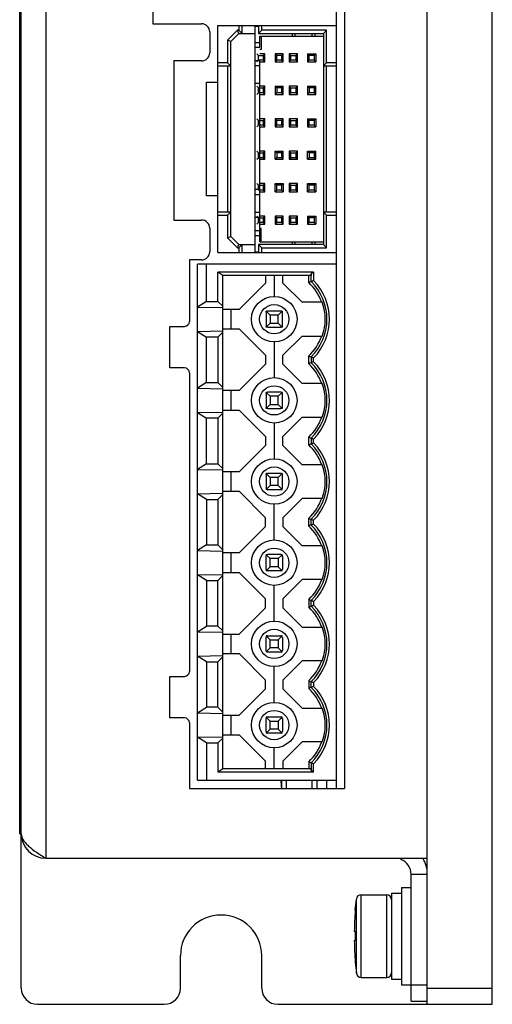
# Model space of a CAD drawing. Units: millimetres. Extents: x 12 to 582, y 12 to 414.
# Drawn here: x 86 to 116, y 167 to 228 of the extents above; entities that cross this region are included whole.
import ezdxf

# ---------------------------------------------------------------- set-up
doc = ezdxf.new("R2010")
doc.units = ezdxf.units.MM
doc.header["$LTSCALE"] = 32.67
doc.layers.get('0').update_dxf_attribs({"linetype": 'CONTINUOUS'})
doc.layers.add('02___PRT_ALL_AXES', color=7, linetype='CONTINUOUS')

msp = doc.modelspace()

# ---------------------------------------------------------------- linework, layer by layer
at = {"color": 7, "linetype": 'Continuous'}
for p, q in [((111.552, 166.872), (111.552, 300.872)), ((115.552, 166.872), (115.552, 300.872)), ((86.552, 167.872), (86.552, 299.872)), ((88.052, 291.872), (88.052, 175.872)), ((86.452, 177.372), (86.452, 290.372)), ((105.952, 180.172), (105.952, 287.822)), ((106.452, 287.822), (106.452, 180.172)), ((94.652, 250.322), (94.652, 227.272)), ((94.652, 227.272), (97.652, 227.272)), ((98.652, 227.172), (105.952, 227.172)), ((98.652, 213.172), (98.652, 227.172)), ((99.252, 226.254), (99.87, 226.872)), ((99.952, 226.872), (99.87, 226.872)), ((99.952, 226.672), (99.87, 226.872)), ((99.952, 227.172), (99.952, 226.872)), ((100.152, 226.672), (99.952, 226.872)), ((100.152, 226.672), (100.152, 227.172)), ((100.952, 227.122), (101.152, 227.122)), ((100.952, 213.222), (100.952, 227.122)), ((101.152, 227.172), (101.152, 226.672)), ((101.352, 226.872), (101.152, 226.672)), ((101.352, 226.872), (101.352, 227.172)), ((105.352, 226.872), (101.352, 226.872)), ((105.352, 226.872), (105.152, 226.672)), ((105.352, 224.872), (105.352, 226.872)), ((98.152, 226.772), (98.152, 225.482)), ((99.452, 226.172), (99.252, 226.254)), ((99.252, 226.254), (99.252, 224.872)), ((99.452, 226.172), (99.952, 226.672)), ((99.952, 226.672), (100.952, 226.672)), ((101.152, 226.672), (105.152, 226.672)), ((101.247, 226.512), (105.152, 226.512)), ((101.247, 225.822), (101.247, 226.512)), ((101.327, 226.442), (101.247, 226.442)), ((101.327, 226.442), (101.327, 225.692)), ((103.225, 226.672), (103.225, 226.512)), ((103.417, 226.512), (103.417, 226.672)), ((104.447, 226.672), (104.447, 226.512)), ((104.64, 226.512), (104.64, 226.672)), ((105.152, 226.672), (105.152, 213.672)), ((99.452, 214.172), (99.452, 226.172)), ((100.952, 226.122), (101.247, 226.122)), ((100.952, 225.822), (101.247, 225.822)), ((101.327, 225.692), (101.247, 225.692)), ((101.152, 225.322), (101.052, 225.422)), ((101.052, 224.922), (101.152, 225.022)), ((101.152, 225.322), (101.452, 225.322)), ((101.152, 225.022), (101.152, 225.322)), ((101.452, 225.022), (101.152, 225.022)), ((101.552, 225.422), (101.247, 225.422)), ((101.452, 225.322), (101.552, 225.422)), ((101.452, 225.322), (101.452, 225.022)), ((101.552, 224.922), (101.452, 225.022)), ((101.552, 224.922), (101.552, 225.422)), ((102.677, 225.422), (102.177, 225.422)), ((102.177, 225.422), (102.277, 225.322)), ((102.177, 225.422), (102.177, 224.922)), ((102.277, 225.022), (102.177, 224.922)), ((102.577, 225.322), (102.277, 225.322)), ((102.277, 225.022), (102.277, 225.322)), ((102.577, 225.022), (102.277, 225.022)), ((102.677, 225.422), (102.577, 225.322)), ((102.577, 225.322), (102.577, 225.022)), ((102.677, 224.922), (102.577, 225.022)), ((102.677, 224.922), (102.677, 225.422)), ((103.552, 225.422), (103.052, 225.422)), ((103.152, 225.322), (103.052, 225.422)), ((103.052, 225.422), (103.052, 224.922)), ((103.052, 224.922), (103.152, 225.022)), ((103.152, 225.322), (103.452, 225.322)), ((103.152, 225.022), (103.152, 225.322)), ((103.452, 225.022), (103.152, 225.022)), ((103.452, 225.322), (103.552, 225.422)), ((103.452, 225.322), (103.452, 225.022)), ((103.552, 224.922), (103.452, 225.022)), ((103.552, 224.922), (103.552, 225.422)), ((104.177, 225.422), (104.677, 225.422)), ((104.177, 225.422), (104.277, 225.322)), ((104.177, 225.422), (104.177, 224.922)), ((104.277, 225.022), (104.177, 224.922)), ((104.577, 225.322), (104.277, 225.322)), ((104.277, 225.022), (104.277, 225.322)), ((104.577, 225.022), (104.277, 225.022)), ((104.677, 225.422), (104.577, 225.322)), ((104.577, 225.322), (104.577, 225.022)), ((104.677, 224.922), (104.577, 225.022)), ((104.677, 225.422), (104.677, 224.922)), ((97.652, 224.982), (95.952, 224.982)), ((95.952, 224.982), (95.952, 215.182)), ((99.252, 224.872), (98.652, 224.872)), ((98.652, 224.672), (99.452, 224.672)), ((99.452, 224.672), (99.252, 224.872)), ((99.252, 224.672), (99.252, 215.672)), ((101.247, 224.992), (100.952, 224.992)), ((100.952, 224.692), (101.247, 224.692)), ((101.247, 213.832), (101.247, 224.992)), ((101.247, 224.922), (101.552, 224.922)), ((102.177, 224.922), (102.677, 224.922)), ((103.052, 224.922), (103.552, 224.922)), ((104.177, 224.922), (104.677, 224.922)), ((105.352, 224.872), (105.152, 224.672)), ((105.152, 224.672), (105.952, 224.672)), ((105.952, 224.872), (105.352, 224.872)), ((105.352, 215.672), (105.352, 224.672)), ((97.952, 223.672), (98.652, 223.672)), ((97.952, 216.672), (97.952, 223.672)), ((101.247, 223.592), (100.952, 223.592)), ((101.152, 223.322), (101.052, 223.422)), ((101.152, 223.322), (101.452, 223.322)), ((101.152, 223.022), (101.152, 223.322)), ((101.552, 223.422), (101.247, 223.422)), ((101.452, 223.322), (101.552, 223.422)), ((101.452, 223.322), (101.452, 223.022)), ((101.552, 222.922), (101.552, 223.422)), ((102.177, 223.422), (102.677, 223.422)), ((102.177, 223.422), (102.277, 223.322)), ((102.177, 223.422), (102.177, 222.922)), ((102.577, 223.322), (102.277, 223.322)), ((102.277, 223.322), (102.277, 223.022)), ((102.677, 223.422), (102.577, 223.322)), ((102.577, 223.322), (102.577, 223.022)), ((102.677, 222.922), (102.677, 223.422)), ((103.552, 223.422), (103.052, 223.422)), ((103.152, 223.322), (103.052, 223.422)), ((103.052, 223.422), (103.052, 222.922)), ((103.152, 223.322), (103.452, 223.322)), ((103.152, 223.022), (103.152, 223.322)), ((103.452, 223.322), (103.552, 223.422)), ((103.452, 223.322), (103.452, 223.022)), ((103.552, 222.922), (103.552, 223.422)), ((104.177, 223.422), (104.677, 223.422)), ((104.177, 223.422), (104.277, 223.322)), ((104.177, 223.422), (104.177, 222.922)), ((104.577, 223.322), (104.277, 223.322)), ((104.277, 223.322), (104.277, 223.022)), ((104.677, 223.422), (104.577, 223.322)), ((104.577, 223.322), (104.577, 223.022)), ((104.677, 222.922), (104.677, 223.422)), ((101.052, 222.922), (101.152, 223.022)), ((101.452, 223.022), (101.152, 223.022)), ((101.247, 222.922), (101.552, 222.922)), ((101.552, 222.922), (101.452, 223.022)), ((102.277, 223.022), (102.177, 222.922)), ((102.177, 222.922), (102.677, 222.922)), ((102.577, 223.022), (102.277, 223.022)), ((102.577, 223.022), (102.677, 222.922)), ((103.052, 222.922), (103.152, 223.022)), ((103.052, 222.922), (103.552, 222.922)), ((103.452, 223.022), (103.152, 223.022)), ((103.552, 222.922), (103.452, 223.022)), ((104.277, 223.022), (104.177, 222.922)), ((104.177, 222.922), (104.677, 222.922)), ((104.577, 223.022), (104.277, 223.022)), ((104.577, 223.022), (104.677, 222.922)), ((101.152, 221.322), (101.052, 221.422)), ((101.552, 221.422), (101.247, 221.422)), ((101.452, 221.322), (101.552, 221.422)), ((101.552, 220.922), (101.552, 221.422)), ((102.677, 221.422), (102.177, 221.422)), ((102.177, 221.422), (102.277, 221.322)), ((102.177, 221.422), (102.177, 220.922)), ((102.677, 221.422), (102.577, 221.322)), ((102.677, 220.922), (102.677, 221.422)), ((103.552, 221.422), (103.052, 221.422)), ((103.152, 221.322), (103.052, 221.422)), ((103.052, 221.422), (103.052, 220.922)), ((103.452, 221.322), (103.552, 221.422)), ((103.552, 220.922), (103.552, 221.422)), ((104.177, 221.422), (104.677, 221.422)), ((104.177, 221.422), (104.277, 221.322)), ((104.177, 221.422), (104.177, 220.922)), ((104.677, 221.422), (104.577, 221.322)), ((104.677, 221.422), (104.677, 220.922)), ((101.052, 220.922), (101.152, 221.022)), ((101.152, 221.322), (101.452, 221.322)), ((101.152, 221.022), (101.152, 221.322)), ((101.452, 221.022), (101.152, 221.022)), ((101.247, 220.922), (101.552, 220.922)), ((101.452, 221.322), (101.452, 221.022)), ((101.552, 220.922), (101.452, 221.022)), ((102.277, 221.022), (102.177, 220.922)), ((102.177, 220.922), (102.677, 220.922)), ((102.577, 221.322), (102.277, 221.322)), ((102.277, 221.022), (102.277, 221.322)), ((102.577, 221.022), (102.277, 221.022)), ((102.577, 221.322), (102.577, 221.022)), ((102.677, 220.922), (102.577, 221.022)), ((103.052, 220.922), (103.152, 221.022)), ((103.052, 220.922), (103.552, 220.922)), ((103.152, 221.322), (103.452, 221.322)), ((103.152, 221.022), (103.152, 221.322)), ((103.452, 221.022), (103.152, 221.022)), ((103.452, 221.322), (103.452, 221.022)), ((103.552, 220.922), (103.452, 221.022)), ((104.277, 221.022), (104.177, 220.922)), ((104.177, 220.922), (104.677, 220.922)), ((104.577, 221.322), (104.277, 221.322)), ((104.277, 221.022), (104.277, 221.322)), ((104.577, 221.022), (104.277, 221.022)), ((104.577, 221.322), (104.577, 221.022)), ((104.677, 220.922), (104.577, 221.022)), ((101.152, 219.322), (101.052, 219.422)), ((101.052, 218.922), (101.152, 219.022)), ((101.152, 219.322), (101.452, 219.322)), ((101.152, 219.022), (101.152, 219.322)), ((101.452, 219.022), (101.152, 219.022)), ((101.552, 219.422), (101.247, 219.422)), ((101.452, 219.322), (101.552, 219.422)), ((101.452, 219.322), (101.452, 219.022)), ((101.552, 218.922), (101.452, 219.022)), ((101.552, 218.922), (101.552, 219.422)), ((102.177, 219.422), (102.677, 219.422)), ((102.177, 219.422), (102.277, 219.322)), ((102.177, 218.922), (102.177, 219.422)), ((102.277, 219.022), (102.177, 218.922)), ((102.577, 219.322), (102.277, 219.322)), ((102.277, 219.322), (102.277, 219.022)), ((102.577, 219.022), (102.277, 219.022)), ((102.677, 219.422), (102.577, 219.322)), ((102.577, 219.322), (102.577, 219.022)), ((102.677, 218.922), (102.577, 219.022)), ((102.677, 218.922), (102.677, 219.422)), ((103.552, 219.422), (103.052, 219.422)), ((103.152, 219.322), (103.052, 219.422)), ((103.052, 219.422), (103.052, 218.922)), ((103.052, 218.922), (103.152, 219.022)), ((103.152, 219.322), (103.452, 219.322)), ((103.152, 219.022), (103.152, 219.322)), ((103.452, 219.022), (103.152, 219.022)), ((103.452, 219.322), (103.552, 219.422)), ((103.452, 219.322), (103.452, 219.022)), ((103.552, 218.922), (103.452, 219.022)), ((103.552, 218.922), (103.552, 219.422)), ((104.177, 219.422), (104.677, 219.422)), ((104.177, 219.422), (104.277, 219.322)), ((104.177, 218.922), (104.177, 219.422)), ((104.277, 219.022), (104.177, 218.922)), ((104.577, 219.322), (104.277, 219.322)), ((104.277, 219.322), (104.277, 219.022)), ((104.577, 219.022), (104.277, 219.022)), ((104.677, 219.422), (104.577, 219.322)), ((104.577, 219.322), (104.577, 219.022)), ((104.677, 218.922), (104.577, 219.022)), ((104.677, 218.922), (104.677, 219.422)), ((101.247, 218.922), (101.552, 218.922)), ((102.177, 218.922), (102.677, 218.922)), ((103.052, 218.922), (103.552, 218.922)), ((104.177, 218.922), (104.677, 218.922)), ((101.152, 217.322), (101.052, 217.422)), ((101.152, 217.322), (101.452, 217.322)), ((101.152, 217.022), (101.152, 217.322)), ((101.552, 217.422), (101.247, 217.422)), ((101.452, 217.322), (101.552, 217.422)), ((101.452, 217.322), (101.452, 217.022)), ((101.552, 216.922), (101.552, 217.422)), ((102.177, 217.422), (102.677, 217.422)), ((102.177, 217.422), (102.277, 217.322)), ((102.177, 216.922), (102.177, 217.422)), ((102.577, 217.322), (102.277, 217.322)), ((102.277, 217.022), (102.277, 217.322)), ((102.677, 217.422), (102.577, 217.322)), ((102.577, 217.322), (102.577, 217.022)), ((102.677, 217.422), (102.677, 216.922)), ((103.552, 217.422), (103.052, 217.422)), ((103.152, 217.322), (103.052, 217.422)), ((103.052, 217.422), (103.052, 216.922)), ((103.152, 217.322), (103.452, 217.322)), ((103.152, 217.022), (103.152, 217.322)), ((103.452, 217.322), (103.552, 217.422)), ((103.452, 217.322), (103.452, 217.022)), ((103.552, 216.922), (103.552, 217.422)), ((104.177, 217.422), (104.677, 217.422)), ((104.177, 217.422), (104.277, 217.322)), ((104.177, 216.922), (104.177, 217.422)), ((104.577, 217.322), (104.277, 217.322)), ((104.277, 217.022), (104.277, 217.322)), ((104.677, 217.422), (104.577, 217.322)), ((104.577, 217.322), (104.577, 217.022)), ((104.677, 217.422), (104.677, 216.922)), ((98.652, 216.672), (97.952, 216.672)), ((101.247, 217.052), (100.952, 217.052)), ((100.952, 216.752), (101.247, 216.752)), ((101.452, 217.022), (101.152, 217.022)), ((101.247, 216.922), (101.552, 216.922)), ((101.552, 216.922), (101.452, 217.022)), ((102.277, 217.022), (102.177, 216.922)), ((102.177, 216.922), (102.677, 216.922)), ((102.577, 217.022), (102.277, 217.022)), ((102.577, 217.022), (102.677, 216.922)), ((103.052, 216.922), (103.152, 217.022)), ((103.052, 216.922), (103.552, 216.922)), ((103.452, 217.022), (103.152, 217.022)), ((103.552, 216.922), (103.452, 217.022)), ((104.277, 217.022), (104.177, 216.922)), ((104.177, 216.922), (104.677, 216.922)), ((104.577, 217.022), (104.277, 217.022)), ((104.577, 217.022), (104.677, 216.922)), ((99.452, 215.672), (98.652, 215.672)), ((98.652, 215.472), (99.252, 215.472)), ((99.252, 215.472), (99.452, 215.672)), ((99.252, 215.472), (99.252, 214.089)), ((101.247, 215.652), (100.952, 215.652)), ((100.952, 215.352), (101.247, 215.352)), ((101.152, 215.322), (101.052, 215.422)), ((101.152, 215.322), (101.452, 215.322)), ((101.152, 215.022), (101.152, 215.322)), ((101.552, 215.422), (101.247, 215.422)), ((101.452, 215.322), (101.552, 215.422)), ((101.452, 215.322), (101.452, 215.022)), ((101.552, 214.922), (101.552, 215.422)), ((102.677, 215.422), (102.177, 215.422)), ((102.177, 215.422), (102.277, 215.322)), ((102.177, 215.422), (102.177, 214.922)), ((102.577, 215.322), (102.277, 215.322)), ((102.277, 215.022), (102.277, 215.322)), ((102.677, 215.422), (102.577, 215.322)), ((102.577, 215.322), (102.577, 215.022)), ((102.677, 214.922), (102.677, 215.422)), ((103.552, 215.422), (103.052, 215.422)), ((103.152, 215.322), (103.052, 215.422)), ((103.052, 215.422), (103.052, 214.922)), ((103.152, 215.322), (103.452, 215.322)), ((103.152, 215.022), (103.152, 215.322)), ((103.452, 215.322), (103.552, 215.422)), ((103.452, 215.322), (103.452, 215.022)), ((103.552, 214.922), (103.552, 215.422)), ((104.177, 215.422), (104.677, 215.422)), ((104.177, 215.422), (104.277, 215.322)), ((104.177, 215.422), (104.177, 214.922)), ((104.577, 215.322), (104.277, 215.322)), ((104.277, 215.022), (104.277, 215.322)), ((104.677, 215.422), (104.577, 215.322)), ((104.577, 215.322), (104.577, 215.022)), ((104.677, 215.422), (104.677, 214.922)), ((105.952, 215.672), (105.152, 215.672)), ((105.152, 215.672), (105.352, 215.472)), ((105.352, 215.472), (105.952, 215.472)), ((105.352, 213.472), (105.352, 215.472)), ((95.952, 215.182), (97.652, 215.182)), ((101.052, 214.922), (101.152, 215.022)), ((101.452, 215.022), (101.152, 215.022)), ((101.247, 214.922), (101.552, 214.922)), ((101.552, 214.922), (101.452, 215.022)), ((102.277, 215.022), (102.177, 214.922)), ((102.177, 214.922), (102.677, 214.922)), ((102.577, 215.022), (102.277, 215.022)), ((102.677, 214.922), (102.577, 215.022)), ((103.052, 214.922), (103.152, 215.022)), ((103.052, 214.922), (103.552, 214.922)), ((103.452, 215.022), (103.152, 215.022)), ((103.552, 214.922), (103.452, 215.022)), ((104.277, 215.022), (104.177, 214.922)), ((104.177, 214.922), (104.677, 214.922)), ((104.577, 215.022), (104.277, 215.022)), ((104.677, 214.922), (104.577, 215.022)), ((98.152, 214.682), (98.152, 213.222)), ((99.252, 214.089), (99.452, 214.172)), ((99.952, 213.672), (99.452, 214.172)), ((101.247, 214.522), (100.952, 214.522)), ((100.952, 214.222), (101.247, 214.222)), ((101.327, 214.652), (101.247, 214.652)), ((101.327, 213.902), (101.327, 214.652)), ((99.87, 213.472), (99.252, 214.089)), ((99.87, 213.472), (99.952, 213.672)), ((99.952, 213.672), (100.952, 213.672)), ((99.952, 213.472), (100.152, 213.672)), ((100.152, 213.172), (100.152, 213.672)), ((105.152, 213.672), (101.152, 213.672)), ((101.152, 213.672), (101.352, 213.472)), ((101.152, 213.672), (101.152, 213.172)), ((101.327, 213.902), (101.247, 213.902)), ((101.247, 213.832), (105.152, 213.832)), ((103.225, 213.832), (103.225, 213.672)), ((103.417, 213.672), (103.417, 213.832)), ((104.447, 213.832), (104.447, 213.672)), ((104.64, 213.672), (104.64, 213.832)), ((105.152, 213.672), (105.352, 213.472)), ((98.652, 213.172), (105.952, 213.172)), ((99.87, 213.472), (99.952, 213.472)), ((99.952, 213.472), (99.952, 213.172)), ((100.952, 213.222), (101.152, 213.222)), ((101.352, 213.472), (105.352, 213.472)), ((101.352, 213.172), (101.352, 213.472)), ((97.652, 212.722), (96.902, 212.722)), ((96.902, 212.722), (96.902, 208.932)), ((105.952, 212.472), (97.402, 212.472)), ((97.402, 180.672), (97.402, 212.472)), ((97.952, 210.172), (97.952, 212.472)), ((104.552, 211.972), (98.652, 211.972)), ((98.952, 211.772), (98.652, 211.972)), ((98.652, 210.172), (98.652, 211.972)), ((104.391, 211.772), (98.952, 211.772)), ((98.952, 181.372), (98.952, 211.772)), ((101.595, 211.772), (101.595, 211.297)), ((102.127, 211.772), (102.127, 210.472)), ((102.66, 211.297), (102.66, 211.772)), ((104.252, 211.329), (104.252, 211.772)), ((104.4, 211.87), (104.391, 211.772)), ((104.552, 211.972), (104.4, 211.87)), ((104.4, 211.391), (104.4, 211.87)), ((104.552, 211.972), (104.552, 211.455)), ((99.97, 209.672), (101.595, 211.297)), ((102.66, 211.297), (103.845, 210.112)), ((97.952, 210.172), (97.402, 209.822)), ((97.952, 210.172), (98.652, 210.172)), ((98.652, 210.172), (98.952, 209.868)), ((105.086, 210.112), (103.845, 210.112)), ((97.402, 209.822), (98.952, 209.79)), ((99.97, 209.672), (98.952, 209.672)), ((99.452, 209.672), (99.452, 208.472)), ((101.627, 209.472), (101.627, 208.672)), ((101.684, 209.562), (101.637, 209.562)), ((101.637, 209.515), (101.637, 209.562)), ((101.657, 209.542), (101.877, 209.322)), ((102.527, 209.572), (101.727, 209.572)), ((102.377, 209.322), (101.877, 209.322)), ((101.877, 209.322), (101.877, 208.822)), ((102.598, 209.542), (102.377, 209.322)), ((102.377, 208.822), (102.377, 209.322)), ((102.617, 209.562), (102.571, 209.562)), ((102.617, 209.562), (102.617, 209.515)), ((102.627, 208.672), (102.627, 209.472)), ((101.657, 208.601), (101.877, 208.822)), ((101.877, 208.822), (102.377, 208.822)), ((102.598, 208.601), (102.377, 208.822)), ((95.702, 208.632), (96.602, 208.632)), ((95.702, 206.072), (95.702, 208.632)), ((97.402, 208.322), (98.952, 208.353)), ((97.402, 208.322), (97.952, 207.972)), ((98.652, 207.972), (98.952, 208.275)), ((98.952, 208.472), (99.97, 208.472)), ((101.595, 206.847), (99.97, 208.472)), ((101.637, 208.582), (101.637, 208.628)), ((101.684, 208.582), (101.637, 208.582)), ((101.727, 208.572), (102.527, 208.572)), ((102.617, 208.582), (102.571, 208.582)), ((102.617, 208.628), (102.617, 208.582)), ((103.845, 208.032), (102.66, 206.847)), ((103.845, 208.032), (105.086, 208.032)), ((98.652, 207.972), (97.952, 207.972)), ((97.952, 205.172), (97.952, 207.972)), ((98.652, 207.972), (98.652, 205.172)), ((102.127, 207.672), (102.127, 205.472)), ((101.595, 206.847), (101.595, 206.297)), ((102.66, 206.297), (102.66, 206.847)), ((99.97, 204.672), (101.595, 206.297)), ((102.66, 206.297), (103.845, 205.112)), ((104.252, 206.329), (104.252, 206.814)), ((104.4, 206.752), (104.4, 206.391)), ((104.552, 206.455), (104.552, 206.688)), ((96.602, 206.072), (95.702, 206.072)), ((96.902, 205.772), (96.902, 187.372)), ((97.952, 205.172), (97.402, 204.822)), ((97.952, 205.172), (98.652, 205.172)), ((98.652, 205.172), (98.952, 204.868)), ((105.086, 205.112), (103.845, 205.112)), ((97.402, 204.822), (98.952, 204.79)), ((99.97, 204.672), (98.952, 204.672)), ((99.452, 204.672), (99.452, 203.472)), ((101.627, 204.472), (101.627, 203.672)), ((101.684, 204.562), (101.637, 204.562)), ((101.637, 204.515), (101.637, 204.562)), ((101.657, 204.542), (101.877, 204.322)), ((102.527, 204.572), (101.727, 204.572)), ((102.598, 204.542), (102.377, 204.322)), ((102.617, 204.562), (102.571, 204.562)), ((102.617, 204.562), (102.617, 204.515)), ((102.627, 203.672), (102.627, 204.472)), ((101.657, 203.601), (101.877, 203.822)), ((102.377, 204.322), (101.877, 204.322)), ((101.877, 204.322), (101.877, 203.822)), ((101.877, 203.822), (102.377, 203.822)), ((102.377, 203.822), (102.377, 204.322)), ((102.598, 203.601), (102.377, 203.822)), ((97.402, 203.322), (98.952, 203.353)), ((97.402, 203.322), (97.952, 202.972)), ((98.652, 202.972), (98.952, 203.275)), ((98.952, 203.472), (99.97, 203.472)), ((101.595, 201.847), (99.97, 203.472)), ((101.637, 203.582), (101.637, 203.628)), ((101.684, 203.582), (101.637, 203.582)), ((101.727, 203.572), (102.527, 203.572)), ((102.617, 203.582), (102.571, 203.582)), ((102.617, 203.628), (102.617, 203.582)), ((98.652, 202.972), (97.952, 202.972)), ((97.952, 200.172), (97.952, 202.972)), ((98.652, 202.972), (98.652, 200.172)), ((102.127, 202.672), (102.127, 200.472)), ((103.845, 203.032), (102.66, 201.847)), ((103.845, 203.032), (105.086, 203.032)), ((101.595, 201.847), (101.595, 201.297)), ((102.66, 201.297), (102.66, 201.847)), ((104.252, 201.329), (104.252, 201.814)), ((104.4, 201.752), (104.4, 201.391)), ((104.552, 201.455), (104.552, 201.688)), ((99.97, 199.672), (101.595, 201.297)), ((102.66, 201.297), (103.845, 200.112)), ((97.952, 200.172), (97.402, 199.822)), ((97.952, 200.172), (98.652, 200.172)), ((98.652, 200.172), (98.952, 199.868)), ((97.402, 199.822), (98.952, 199.79)), ((99.97, 199.672), (98.952, 199.672)), ((99.452, 199.672), (99.452, 198.472)), ((101.684, 199.562), (101.637, 199.562)), ((101.637, 199.515), (101.637, 199.562)), ((101.657, 199.542), (101.877, 199.322)), ((102.527, 199.572), (101.727, 199.572)), ((102.598, 199.542), (102.377, 199.322)), ((102.617, 199.562), (102.571, 199.562)), ((102.617, 199.562), (102.617, 199.515)), ((105.086, 200.112), (103.845, 200.112)), ((101.627, 199.472), (101.627, 198.672)), ((102.377, 199.322), (101.877, 199.322)), ((101.877, 199.322), (101.877, 198.822)), ((102.377, 198.822), (102.377, 199.322)), ((102.627, 198.672), (102.627, 199.472)), ((97.402, 198.322), (98.952, 198.353)), ((98.952, 198.472), (99.97, 198.472)), ((101.595, 196.847), (99.97, 198.472)), ((101.637, 198.628), (101.637, 198.582)), ((101.684, 198.582), (101.637, 198.582)), ((101.657, 198.601), (101.877, 198.822)), ((102.527, 198.572), (101.727, 198.572)), ((102.377, 198.822), (101.877, 198.822)), ((102.598, 198.601), (102.377, 198.822)), ((102.617, 198.582), (102.571, 198.582)), ((102.617, 198.582), (102.617, 198.628)), ((97.952, 197.972), (97.402, 198.322)), ((97.952, 197.972), (98.652, 197.972)), ((97.952, 197.972), (97.952, 195.172)), ((98.652, 197.972), (98.952, 198.275)), ((98.652, 197.972), (98.652, 195.172)), ((103.845, 198.032), (102.66, 196.847)), ((105.086, 198.032), (103.845, 198.032)), ((102.127, 195.472), (102.127, 197.672)), ((101.595, 196.297), (101.595, 196.847)), ((102.66, 196.847), (102.66, 196.297)), ((104.252, 196.329), (104.252, 196.814)), ((104.4, 196.391), (104.4, 196.752)), ((104.552, 196.455), (104.552, 196.688)), ((99.97, 194.672), (101.595, 196.297)), ((102.66, 196.297), (103.845, 195.112)), ((97.952, 195.172), (97.402, 194.822)), ((97.402, 194.822), (98.952, 194.79)), ((97.952, 195.172), (98.652, 195.172)), ((98.652, 195.172), (98.952, 194.868)), ((105.086, 195.112), (103.845, 195.112)), ((99.97, 194.672), (98.952, 194.672)), ((99.452, 194.672), (99.452, 193.472)), ((101.627, 193.672), (101.627, 194.472)), ((101.684, 194.562), (101.637, 194.562)), ((101.637, 194.515), (101.637, 194.562)), ((101.657, 194.542), (101.877, 194.322)), ((102.527, 194.572), (101.727, 194.572)), ((102.377, 194.322), (101.877, 194.322)), ((101.877, 193.822), (101.877, 194.322)), ((102.598, 194.542), (102.377, 194.322)), ((102.377, 194.322), (102.377, 193.822)), ((102.617, 194.562), (102.571, 194.562)), ((102.617, 194.562), (102.617, 194.515)), ((102.627, 194.472), (102.627, 193.672)), ((101.637, 193.628), (101.637, 193.582)), ((101.684, 193.582), (101.637, 193.582)), ((101.657, 193.601), (101.877, 193.822)), ((102.527, 193.572), (101.727, 193.572)), ((102.377, 193.822), (101.877, 193.822)), ((102.598, 193.601), (102.377, 193.822)), ((102.617, 193.582), (102.571, 193.582)), ((102.617, 193.582), (102.617, 193.628)), ((97.402, 193.322), (98.952, 193.353)), ((97.952, 192.972), (97.402, 193.322)), ((97.952, 192.972), (98.652, 192.972)), ((97.952, 192.972), (97.952, 190.172)), ((98.652, 192.972), (98.952, 193.275)), ((98.652, 190.172), (98.652, 192.972)), ((98.952, 193.472), (99.97, 193.472)), ((101.595, 191.847), (99.97, 193.472)), ((103.845, 193.032), (102.66, 191.847)), ((105.086, 193.032), (103.845, 193.032)), ((102.127, 190.472), (102.127, 192.672)), ((101.595, 191.297), (101.595, 191.847)), ((102.66, 191.847), (102.66, 191.297)), ((104.252, 191.814), (104.252, 191.329)), ((104.4, 191.391), (104.4, 191.752)), ((104.552, 191.688), (104.552, 191.455)), ((99.97, 189.672), (101.595, 191.297)), ((102.66, 191.297), (103.845, 190.112)), ((97.402, 189.822), (97.952, 190.172)), ((98.652, 190.172), (97.952, 190.172)), ((98.652, 190.172), (98.952, 189.868)), ((103.845, 190.112), (105.086, 190.112)), ((97.402, 189.822), (98.952, 189.79)), ((98.952, 189.672), (99.97, 189.672)), ((99.452, 189.672), (99.452, 188.472)), ((101.627, 188.672), (101.627, 189.472)), ((101.684, 189.562), (101.637, 189.562)), ((101.637, 189.562), (101.637, 189.515)), ((101.657, 189.542), (101.877, 189.322)), ((101.727, 189.572), (102.527, 189.572)), ((101.877, 189.322), (102.377, 189.322)), ((101.877, 188.822), (101.877, 189.322)), ((102.598, 189.542), (102.377, 189.322)), ((102.377, 189.322), (102.377, 188.822)), ((102.617, 189.562), (102.571, 189.562)), ((102.617, 189.515), (102.617, 189.562)), ((102.627, 189.472), (102.627, 188.672)), ((101.637, 188.628), (101.637, 188.582)), ((101.657, 188.601), (101.877, 188.822)), ((102.377, 188.822), (101.877, 188.822)), ((102.598, 188.601), (102.377, 188.822)), ((102.617, 188.582), (102.617, 188.628)), ((97.402, 188.322), (98.952, 188.353)), ((97.952, 187.972), (97.402, 188.322)), ((98.652, 187.972), (98.952, 188.275)), ((98.952, 188.472), (99.97, 188.472)), ((101.595, 186.847), (99.97, 188.472)), ((101.684, 188.582), (101.637, 188.582)), ((102.527, 188.572), (101.727, 188.572)), ((102.617, 188.582), (102.571, 188.582)), ((103.845, 188.032), (102.66, 186.847)), ((105.086, 188.032), (103.845, 188.032)), ((97.952, 187.972), (98.652, 187.972)), ((97.952, 187.972), (97.952, 185.172)), ((98.652, 185.172), (98.652, 187.972)), ((102.127, 185.472), (102.127, 187.672)), ((95.702, 187.072), (96.602, 187.072)), ((95.702, 184.512), (95.702, 187.072)), ((101.595, 186.297), (101.595, 186.847)), ((102.66, 186.847), (102.66, 186.297)), ((104.252, 186.814), (104.252, 186.329)), ((99.97, 184.672), (101.595, 186.297)), ((102.66, 186.297), (103.845, 185.112)), ((104.4, 186.391), (104.4, 186.752)), ((104.552, 186.688), (104.552, 186.455)), ((97.402, 184.822), (97.952, 185.172)), ((98.652, 185.172), (97.952, 185.172)), ((98.652, 185.172), (98.952, 184.868)), ((103.845, 185.112), (105.086, 185.112)), ((96.602, 184.512), (95.702, 184.512)), ((97.402, 184.822), (98.952, 184.79)), ((98.952, 184.672), (99.97, 184.672)), ((99.452, 184.672), (99.452, 183.472)), ((101.627, 183.672), (101.627, 184.472)), ((101.684, 184.562), (101.637, 184.562)), ((101.637, 184.562), (101.637, 184.515)), ((101.657, 184.542), (101.877, 184.322)), ((101.727, 184.572), (102.527, 184.572)), ((102.598, 184.542), (102.377, 184.322)), ((102.617, 184.562), (102.571, 184.562)), ((102.617, 184.515), (102.617, 184.562)), ((102.627, 184.472), (102.627, 183.672)), ((96.902, 184.212), (96.902, 180.172)), ((101.657, 183.601), (101.877, 183.822)), ((101.877, 184.322), (102.377, 184.322)), ((101.877, 183.822), (101.877, 184.322)), ((102.377, 183.822), (101.877, 183.822)), ((102.377, 184.322), (102.377, 183.822)), ((102.598, 183.601), (102.377, 183.822)), ((97.402, 183.322), (98.952, 183.353)), ((97.952, 182.972), (97.402, 183.322)), ((98.652, 182.972), (98.952, 183.275)), ((98.952, 183.472), (99.97, 183.472)), ((101.595, 181.847), (99.97, 183.472)), ((101.637, 183.628), (101.637, 183.582)), ((101.684, 183.582), (101.637, 183.582)), ((102.527, 183.572), (101.727, 183.572)), ((102.617, 183.582), (102.571, 183.582)), ((102.617, 183.582), (102.617, 183.628)), ((97.952, 182.972), (98.652, 182.972)), ((97.952, 182.972), (97.952, 180.672)), ((98.652, 182.972), (98.652, 181.172)), ((102.127, 181.372), (102.127, 182.672)), ((103.845, 183.032), (102.66, 181.847)), ((105.086, 183.032), (103.845, 183.032)), ((98.952, 181.372), (98.652, 181.172)), ((104.391, 181.372), (98.952, 181.372)), ((101.595, 181.372), (101.595, 181.847)), ((102.66, 181.847), (102.66, 181.372)), ((104.252, 181.814), (104.252, 181.372)), ((104.4, 181.273), (104.391, 181.372)), ((104.4, 181.752), (104.4, 181.273)), ((104.552, 181.172), (104.552, 181.688)), ((104.552, 181.172), (98.652, 181.172)), ((104.552, 181.172), (104.4, 181.273)), ((96.902, 180.172), (106.452, 180.172)), ((97.402, 180.672), (105.952, 180.672)), ((102.583, 180.172), (102.583, 180.672)), ((102.881, 180.172), (102.881, 180.672)), ((104.452, 180.172), (104.452, 180.672)), ((86.452, 177.672), (86.552, 177.672)), ((86.452, 177.372), (86.552, 177.372)), ((88.052, 175.872), (111.552, 175.872)), ((109.951, 175.872), (109.923, 175.8)), ((111.552, 174.872), (110.552, 174.872)), ((110.552, 167.072), (110.552, 174.872)), ((107.481, 168.522), (107.481, 173.622)), ((109.052, 168.522), (109.052, 173.622)), ((107.183, 168.787), (107.183, 173.356)), ((107.117, 172.672), (107.119, 172.672)), ((107.057, 171.372), (107.119, 171.372)), ((107.119, 170.772), (107.057, 170.772)), ((96.352, 167.872), (96.352, 169.872)), ((101.352, 167.872), (101.352, 169.872)), ((107.119, 169.472), (107.117, 169.472)), ((110.552, 168.072), (111.552, 168.072)), ((111.552, 167.872), (115.552, 167.872)), ((87.552, 166.872), (95.352, 166.872)), ((102.352, 166.872), (115.552, 166.872)), ((110.552, 167.072), (111.552, 167.072))]:
    msp.add_line(p, q, dxfattribs=at)
for centre, radius in [((102.127, 209.072), 1.4), ((102.127, 209.072), 0.9), ((102.127, 204.072), 1.4), ((102.127, 204.072), 0.9), ((102.127, 199.072), 1.4), ((102.127, 199.072), 0.9), ((102.127, 194.072), 1.4), ((102.127, 194.072), 0.9), ((102.127, 189.072), 1.4), ((102.127, 189.072), 0.9), ((102.127, 184.072), 1.4), ((102.127, 184.072), 0.9)]:
    msp.add_circle(centre, radius, dxfattribs=at)
for centre, radius, start, end in [((97.652, 226.772), 0.5, 0, 90), ((97.652, 225.482), 0.5, 270, 360), ((97.652, 214.682), 0.5, 0, 90), ((97.652, 213.222), 0.5, 270, 360), ((110.664, 196.474), 16.179, 112.77859, 113.34492), ((102.127, 209.072), 3.1, 19.60196, 46.72633), ((111.116, 195.402), 17.343, 112.23968, 112.7864), ((102.127, 209.072), 3.247, 314.4048, 45.59365), ((102.127, 209.071), 3.4, 315.49832, 44.50182), ((102.127, 209.072), 3.136, 340.63406, 19.36594), ((101.727, 209.472), 0.1, 90.02097, 180), ((102.527, 209.472), 0.1, 0.02097, 90), ((102.545, 209.457), 0.115, 50.06556, 65.95481), ((96.602, 208.932), 0.3, 270, 360), ((101.727, 208.672), 0.1, 180.02097, 270), ((102.527, 208.672), 0.1, 270.02097, 360), ((102.544, 208.686), 0.115, 294.04672, 302.31154), ((102.545, 208.686), 0.115, 302.31027, 304.85026), ((102.545, 208.685), 0.113, 304.84389, 310.03429), ((102.127, 209.072), 3.1, 313.27367, 340.39804), ((110.683, 221.69), 16.206, 246.62039, 247.18594), ((110.664, 191.474), 16.179, 112.77859, 113.34492), ((102.127, 204.072), 3.1, 19.60196, 46.72633), ((111.121, 222.744), 17.348, 247.20427, 247.75091), ((111.116, 190.402), 17.343, 112.23968, 112.7864), ((102.127, 204.072), 3.247, 314.4048, 45.59365), ((102.127, 204.071), 3.4, 315.49832, 44.50182), ((96.602, 205.772), 0.3, 0, 90), ((102.127, 204.072), 3.136, 340.63406, 19.36594), ((101.727, 204.472), 0.1, 90.02097, 180), ((102.527, 204.472), 0.1, 0.02097, 90), ((102.545, 204.457), 0.115, 50.06556, 65.95481), ((101.727, 203.672), 0.1, 180.02097, 270), ((102.527, 203.672), 0.1, 270.02097, 360), ((102.544, 203.686), 0.115, 294.04672, 302.31154), ((102.545, 203.686), 0.115, 302.31027, 304.85026), ((102.545, 203.685), 0.113, 304.84389, 310.03429), ((102.127, 204.072), 3.1, 313.27367, 340.39804), ((110.683, 216.69), 16.206, 246.62039, 247.18594), ((110.664, 186.474), 16.179, 112.77854, 113.34488), ((111.121, 217.744), 17.348, 247.20427, 247.75091), ((111.116, 185.402), 17.343, 112.2396, 112.78632), ((102.127, 199.072), 3.247, 314.40589, 45.59365), ((102.127, 199.071), 3.4, 315.49865, 44.50182), ((102.127, 199.072), 3.1, 19.60196, 46.72633), ((101.727, 199.472), 0.1, 90.02097, 180), ((102.527, 199.472), 0.1, 0.02097, 90), ((102.545, 199.457), 0.115, 50.06556, 65.95481), ((102.127, 199.072), 3.136, 340.63406, 19.36594), ((101.727, 198.672), 0.1, 180, 269.97903), ((102.527, 198.672), 0.1, 270, 359.97903), ((102.544, 198.686), 0.115, 294.04233, 309.9837), ((102.127, 199.072), 3.1, 313.27367, 340.39804), ((110.671, 211.675), 16.188, 246.63976, 247.20586), ((111.126, 212.75), 17.355, 247.1954, 247.7418), ((110.671, 181.468), 16.188, 112.79414, 113.36024), ((102.127, 194.072), 3.1, 19.60196, 46.72633), ((111.126, 180.393), 17.355, 112.2582, 112.8046), ((102.127, 194.072), 3.247, 314.40495, 45.59364), ((102.127, 194.072), 3.4, 315.49818, 44.50135), ((102.127, 194.072), 3.136, 340.63406, 19.36594), ((101.727, 194.472), 0.1, 90.02097, 180), ((102.527, 194.472), 0.1, 0.02097, 90), ((102.545, 194.457), 0.115, 50.07445, 65.95556), ((101.727, 193.672), 0.1, 180, 269.97903), ((102.527, 193.672), 0.1, 270, 359.97903), ((102.545, 193.686), 0.115, 294.05169, 310.00155), ((102.127, 194.072), 3.1, 313.27367, 340.39804), ((110.664, 206.669), 16.179, 246.65512, 247.22146), ((111.116, 207.741), 17.343, 247.21368, 247.7604), ((110.683, 176.453), 16.206, 112.81406, 113.37961), ((102.127, 189.072), 3.1, 19.60196, 46.72633), ((111.121, 175.399), 17.348, 112.24909, 112.79573), ((102.127, 189.072), 3.247, 314.40496, 45.59469), ((102.127, 189.072), 3.4, 315.49818, 44.50168), ((102.127, 189.072), 3.136, 340.63406, 19.36594), ((101.727, 189.472), 0.1, 90, 179.97903), ((102.527, 189.472), 0.1, 0, 89.97903), ((102.545, 189.457), 0.114, 55.14227, 65.94863), ((101.727, 188.672), 0.1, 180, 269.97903), ((102.527, 188.672), 0.1, 270, 359.97903), ((102.545, 188.686), 0.115, 294.05169, 310.00155), ((102.127, 189.072), 3.1, 313.27367, 340.39804), ((96.602, 187.372), 0.3, 270, 360), ((110.664, 201.669), 16.179, 246.65508, 247.22141), ((110.683, 171.453), 16.206, 112.81406, 113.37961), ((102.127, 184.072), 3.1, 19.60196, 46.72633), ((111.116, 202.741), 17.343, 247.2136, 247.76032), ((111.121, 170.399), 17.348, 112.24909, 112.79573), ((102.127, 184.072), 3.247, 314.40496, 45.59469), ((102.127, 184.072), 3.4, 315.49818, 44.50168), ((102.127, 184.072), 3.136, 340.63406, 19.36594), ((96.602, 184.212), 0.3, 0, 90), ((101.727, 184.472), 0.1, 90, 179.97903), ((102.527, 184.472), 0.1, 0, 89.97903), ((102.545, 184.457), 0.114, 55.14227, 65.94863), ((101.727, 183.672), 0.1, 180, 269.97903), ((102.527, 183.672), 0.1, 270, 359.97903), ((102.545, 183.686), 0.115, 294.05169, 310.00155), ((102.127, 184.072), 3.1, 313.27367, 340.39804), ((110.664, 196.669), 16.179, 246.65508, 247.22141), ((111.116, 197.741), 17.343, 247.2136, 247.76032), ((88.052, 177.372), 1.5, 180, 270), ((109.552, 174.872), 1, 0, 68.26923), ((107.481, 173.322), 0.3, 90, 173.44175), ((109.052, 173.322), 0.3, 0, 90), ((98.852, 169.872), 2.5, 0, 180), ((127.052, 171.072), 19.998, 175.41092, 179.14043), ((127.052, 171.072), 19.936, 179.13777, 180.86223), ((127.052, 171.072), 19.998, 180.85957, 184.58908), ((107.481, 168.822), 0.3, 186.55825, 270), ((109.052, 168.822), 0.3, 270, 360), ((87.552, 167.872), 1, 180, 270), ((95.352, 167.872), 1, 270, 360), ((102.352, 167.872), 1, 180, 270)]:
    msp.add_arc(centre, radius, start, end, dxfattribs=at)
at = {"color": 3, "linetype": 'Continuous'}
msp.add_arc((109.552, 174.872), 2, 0, 30.15558, dxfattribs=at)
at = {"color": 7, "linetype": 'Continuous'}
msp.add_open_spline([(86.552, 177.372), (86.552, 177.308), (86.574, 177.176), (86.665, 176.985), (86.808, 176.797), (87.073, 176.537), (87.494, 176.227), (87.86, 175.994), (88.052, 175.872)], degree=3, knots=[0, 0, 0, 0, 0.086511, 0.180425, 0.286699, 0.407356, 0.687378, 1, 1, 1, 1], dxfattribs=at)
at = {"layer": '02___PRT_ALL_AXES', "color": 7, "linetype": 'Continuous'}
for p, q in [((104.752, 180.672), (104.752, 180.172)), ((105.352, 180.672), (105.352, 180.172)), ((109.952, 174.072), (110.552, 174.072)), ((109.952, 174.072), (109.952, 168.072)), ((107.481, 173.622), (109.052, 173.622)), ((109.352, 173.722), (109.952, 173.722)), ((109.352, 173.722), (109.352, 168.422)), ((107.117, 172.672), (107.183, 173.356)), ((107.117, 169.472), (107.183, 168.787)), ((107.481, 168.522), (109.052, 168.522)), ((109.352, 168.422), (109.952, 168.422)), ((109.952, 168.072), (110.552, 168.072))]:
    msp.add_line(p, q, dxfattribs=at)
msp.add_arc((122.452, 182.372), 20, 184.87642, 186.31569, dxfattribs=at)

doc.saveas('drawing.dxf')
